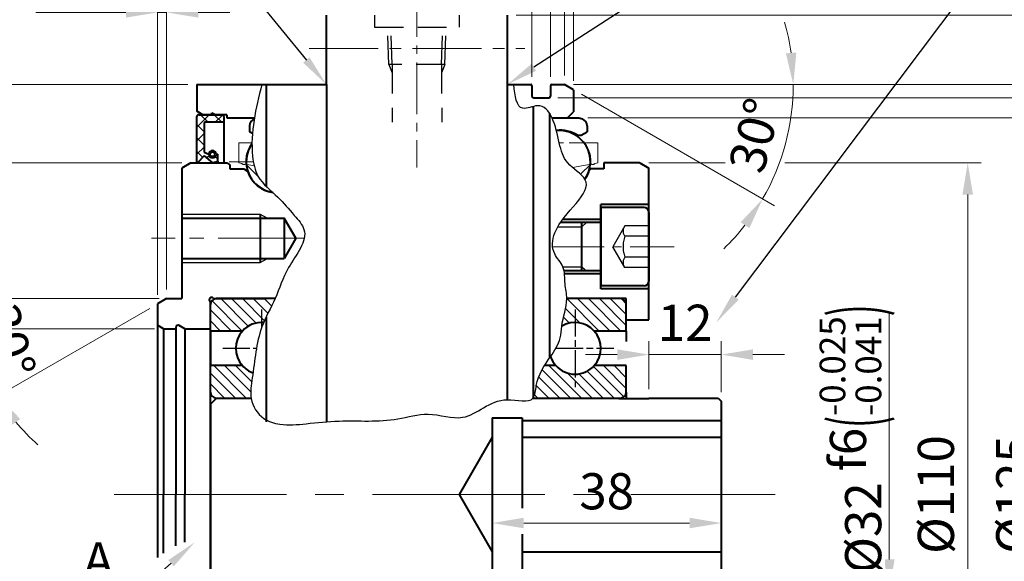
# Model space of a CAD drawing. Units: millimetres. Extents: x -1 to 585, y -7 to 416.
# Drawn here: x 287 to 450, y 234 to 324 of the extents above; entities that cross this region are included whole.
import ezdxf

# ---------------------------------------------------------------- set-up
doc = ezdxf.new("R2010")
doc.units = ezdxf.units.MM
doc.header["$LTSCALE"] = 1.5
for name, pattern in [('AM_ISO02W050', [7.5, 6, -1.5]), ('AM_ISO02W050x2', [3.75, 3, -0.75]), ('AM_ISO08W050', [18, 12, -1.5, 3, -1.5]), ('AM_ISO08W050x2', [9, 6, -0.75, 1.5, -0.75]), ('CENTER2', [28.575, 19.05, -3.175, 3.175, -3.175]), ('DASHED2', [9.525, 6.35, -3.175]), ('PHANTOM2', [31.75, 15.875, -3.175, 3.175, -3.175, 3.175, -3.175])]:
    doc.linetypes.add(name, pattern=pattern)
doc.layers.get('0').update_dxf_attribs({"lineweight": 40})
for name, color, linetype, lineweight in [('AM_0', 7, 'Continuous', 40), ('AM_0N', 7, 'Continuous', 40), ('AM_11', 211, 'PHANTOM2', 20), ('AM_3', 31, 'DASHED2', 30), ('AM_3N', 6, 'AM_ISO02W050', 25), ('AM_4', 70, 'Continuous', 25), ('AM_4N', 3, 'Continuous', 25), ('AM_5', 3, 'Continuous', 25), ('AM_7', 4, 'CENTER2', 20), ('AM_7N', 4, 'AM_ISO08W050', 25), ('AM_8', 1, 'Continuous', 25), ('AM_8N', 1, 'Continuous', 25)]:
    doc.layers.add(name, color=color, linetype=linetype, lineweight=lineweight)
doc.styles.add('shi_dim_txt_sty', font='ISOCP.SHX', dxfattribs={"width": 0.9, "bigfont": 'EXTFONT.SHX'})
doc.styles.add('shi_txt_sty', font='ISOCP.SHX', dxfattribs={"bigfont": 'EXTFONT.SHX'})
doc.dimstyles.new('shi_dim_sty$0', dxfattribs={"dimtxt": 4, "dimasz": 3.5, "dimexe": 1.5, "dimexo": 1, "dimgap": 1, "dimtad": 1, "dimdsep": 46, "dimtxsty": 'shi_dim_txt_sty', "dimcen": 0, "dimclrd": 3, "dimclre": 3, "dimclrt": 51, "dimadec": 1, "dimazin": 2, "dimtp": 0.1, "dimtm": 0.1, "dimtfac": 0.71, "dimtmove": 0, "dimatfit": 3, "dimfxl": 1, "dimlwd": 18, "dimlwe": 18, "dimarcsym": 1})
doc.dimstyles.new('shi_dim_sty$2', dxfattribs={"dimtxt": 4, "dimasz": 3.5, "dimexe": 1.5, "dimexo": 1, "dimgap": 1, "dimtad": 1, "dimdsep": 46, "dimtxsty": 'shi_dim_txt_sty', "dimcen": 0, "dimclrd": 3, "dimclre": 3, "dimclrt": 51, "dimadec": 1, "dimazin": 2, "dimtp": 0.1, "dimtm": 0.1, "dimtfac": 0.71, "dimtmove": 0, "dimatfit": 0, "dimfxl": 1, "dimlwd": 18, "dimlwe": 18, "dimarcsym": 1})
doc.dimstyles.new('shi_dim_sty_A1KEI$0', dxfattribs={"dimtxt": 3.2, "dimasz": 3.5, "dimexe": 1.5, "dimexo": 1, "dimgap": 1, "dimtad": 1, "dimdsep": 46, "dimtxsty": 'shi_dim_txt_sty', "dimcen": 0, "dimclrd": 3, "dimclre": 3, "dimclrt": 51, "dimadec": 1, "dimazin": 2, "dimtp": 0.1, "dimtm": 0.1, "dimtfac": 0.71, "dimtmove": 0, "dimatfit": 0, "dimfxl": 1, "dimlwd": 20, "dimlwe": 20, "dimarcsym": 1})

# ---------------------------------------------------------------- blocks, each defined once
blk = doc.blocks.new('*D11')
at = {"layer": 'AM_5', "color": 3, "lineweight": 20, "transparency": 16777216}
for p, q in [((431.38, 234.25), (431.38, 275.1)), ((404.5, 229), (433.63, 229))]:
    blk.add_line(p, q, dxfattribs=at)
at = {"layer": 'AM_5', "color": 3, "transparency": 16777216}
blk.add_solid([(430.51, 234.25), (432.26, 234.25), (431.38, 229)], dxfattribs=at)
at = {"layer": 'Defpoints', "color": 0, "transparency": 16777216}
for p in [(403, 261), (403, 229)]:
    blk.add_point(p, dxfattribs=at)
at = {"layer": 'AM_5', "color": 51, "transparency": 16777216, "insert": (424.93, 254.2), "char_height": 6, "attachment_point": 5, "rotation": 90, "style": 'shi_dim_txt_sty', "bg_fill": 3, "box_fill_scale": 1.1, "bg_fill_color": 9, "bg_fill_true_color": 13158600, "bg_fill_transparency": 0}
blk.add_mtext('%%C32{}{\\C51; f6\\C51;{\\H1.42x;\\W0.5;(}{\\H0.71x;\\S-0.025^ -0.041;}{\\H1.42x;\\W0.5;)}}', dxfattribs=at)
at = {"layer": 'Defpoints', "color": 0, "transparency": 16777216}
blk.add_point((431.38, 229), dxfattribs=at)
blk = doc.blocks.new('*D12')
at = {"layer": 'AM_5', "color": 3, "lineweight": 20, "transparency": 16777216}
for p, q in [((391.5, 300), (404.13, 300)), ((414.05, 300), (446.63, 300)), ((444.38, 294.75), (444.38, 195.25)), ((391.5, 190), (446.63, 190))]:
    blk.add_line(p, q, dxfattribs=at)
at = {"layer": 'AM_5', "color": 3, "transparency": 16777216}
for points in [[(443.51, 294.75), (445.26, 294.75), (444.38, 300)], [(443.51, 195.25), (445.26, 195.25), (444.38, 190)]]:
    blk.add_solid(points, dxfattribs=at)
at = {"layer": 'Defpoints', "color": 0, "transparency": 16777216}
for p in [(390, 300), (390, 190), (444.38, 190)]:
    blk.add_point(p, dxfattribs=at)
at = {"layer": 'AM_5', "color": 51, "transparency": 16777216, "insert": (439.88, 245), "char_height": 6, "attachment_point": 5, "rotation": 90, "style": 'shi_dim_txt_sty'}
blk.add_mtext('%%C110', dxfattribs=at)
blk = doc.blocks.new('*D13')
at = {"layer": 'AM_5', "color": 3, "lineweight": 20, "transparency": 16777216}
for p, q in [((379, 313), (485.63, 313)), ((483.38, 307.75), (483.38, 182.25)), ((379, 177), (485.63, 177))]:
    blk.add_line(p, q, dxfattribs=at)
at = {"layer": 'AM_5', "color": 3, "transparency": 16777216}
for points in [[(482.51, 307.75), (484.26, 307.75), (483.38, 313)], [(482.51, 182.25), (484.26, 182.25), (483.38, 177)]]:
    blk.add_solid(points, dxfattribs=at)
at = {"layer": 'Defpoints', "color": 0, "transparency": 16777216}
for p in [(377.5, 313), (377.5, 177), (483.38, 177)]:
    blk.add_point(p, dxfattribs=at)
at = {"layer": 'AM_5', "color": 51, "transparency": 16777216, "insert": (477.12, 245), "char_height": 6, "attachment_point": 5, "rotation": 90, "style": 'shi_dim_txt_sty'}
blk.add_mtext('%%C136{}{\\C51; h7\\C51;{\\H1.42x;\\W0.5;(}{\\A0;\\H0.71x;-\\S0^ 0.04;}{\\H1.42x;\\W0.5;)}}', dxfattribs=at)
blk = doc.blocks.new('*D14')
at = {"layer": 'AM_5', "color": 3, "lineweight": 20, "transparency": 16777216}
for p, q in [((310.26, 277.5), (259.75, 277.5)), ((262, 272.25), (262, 217.75)), ((310.26, 212.5), (259.75, 212.5))]:
    blk.add_line(p, q, dxfattribs=at)
at = {"layer": 'AM_5', "color": 3, "transparency": 16777216}
for points in [[(261.12, 272.25), (262.87, 272.25), (262, 277.5)], [(261.12, 217.75), (262.87, 217.75), (262, 212.5)]]:
    blk.add_solid(points, dxfattribs=at)
at = {"layer": 'Defpoints', "color": 0, "transparency": 16777216}
for p in [(311.76, 277.5), (262, 212.5), (311.76, 212.5)]:
    blk.add_point(p, dxfattribs=at)
at = {"layer": 'AM_5', "color": 51, "transparency": 16777216, "insert": (255.65, 245), "char_height": 6, "attachment_point": 5, "rotation": 90, "style": 'shi_dim_txt_sty'}
blk.add_mtext('%%C65{}{\\C51; h7\\C51;{\\H1.42x;\\W0.5;(}{\\A0;\\H0.71x;-\\S0^ 0.03;}{\\H1.42x;\\W0.5;)}}', dxfattribs=at)
blk = doc.blocks.new('*D15')
at = {"layer": 'AM_5', "color": 3, "lineweight": 20, "transparency": 16777216}
for p, q in [((315, 313), (235.09, 313)), ((237.34, 307.75), (237.34, 182.25)), ((315, 177), (235.09, 177))]:
    blk.add_line(p, q, dxfattribs=at)
at = {"layer": 'AM_5', "color": 3, "transparency": 16777216}
for points in [[(236.47, 307.75), (238.22, 307.75), (237.34, 313)], [(236.47, 182.25), (238.22, 182.25), (237.34, 177)]]:
    blk.add_solid(points, dxfattribs=at)
at = {"layer": 'Defpoints', "color": 0, "transparency": 16777216}
for p in [(316.5, 313), (237.34, 177), (316.5, 177)]:
    blk.add_point(p, dxfattribs=at)
at = {"layer": 'AM_5', "color": 51, "transparency": 16777216, "insert": (231.21, 245), "char_height": 6, "attachment_point": 5, "rotation": 90, "style": 'shi_dim_txt_sty'}
blk.add_mtext('%%C136{}{\\H0.71x;\\C51;\\S-0.05^ -0.10;}{{}}}', dxfattribs=at)
blk = doc.blocks.new('*D16')
at = {"layer": 'AM_5', "color": 3, "lineweight": 20, "transparency": 16777216}
for p, q in [((315, 313), (221.51, 313)), ((223.76, 307.75), (223.76, 182.25)), ((315, 177), (221.51, 177))]:
    blk.add_line(p, q, dxfattribs=at)
at = {"layer": 'AM_5', "color": 3, "transparency": 16777216}
for points in [[(222.88, 307.75), (224.63, 307.75), (223.76, 313)], [(222.88, 182.25), (224.63, 182.25), (223.76, 177)]]:
    blk.add_solid(points, dxfattribs=at)
at = {"layer": 'Defpoints', "color": 0, "transparency": 16777216}
for p in [(316.5, 313), (223.76, 177), (316.5, 177)]:
    blk.add_point(p, dxfattribs=at)
at = {"layer": 'AM_5', "color": 51, "transparency": 16777216, "insert": (217.5, 245), "char_height": 6, "attachment_point": 5, "rotation": 90, "style": 'shi_dim_txt_sty'}
blk.add_mtext('%%C136{}{\\C51; h7\\C51;{\\H1.42x;\\W0.5;(}{\\A0;\\H0.71x;-\\S0^ 0.04;}{\\H1.42x;\\W0.5;)}}', dxfattribs=at)
blk = doc.blocks.new('*D17')
at = {"layer": 'AM_5', "color": 3, "lineweight": 20, "transparency": 16777216}
for p, q in [((369.5, 324.5), (498.63, 324.5)), ((496.38, 319.25), (496.38, 170.75)), ((369.5, 165.5), (498.63, 165.5))]:
    blk.add_line(p, q, dxfattribs=at)
at = {"layer": 'AM_5', "color": 3, "transparency": 16777216}
for points in [[(495.51, 319.25), (497.26, 319.25), (496.38, 324.5)], [(495.51, 170.75), (497.26, 170.75), (496.38, 165.5)]]:
    blk.add_solid(points, dxfattribs=at)
at = {"layer": 'Defpoints', "color": 0, "transparency": 16777216}
for p in [(368, 324.5), (368, 165.5), (496.38, 165.5)]:
    blk.add_point(p, dxfattribs=at)
at = {"layer": 'AM_5', "color": 51, "transparency": 16777216, "insert": (491.88, 245), "char_height": 6, "attachment_point": 5, "rotation": 90, "style": 'shi_dim_txt_sty'}
blk.add_mtext('%%C159', dxfattribs=at)
blk = doc.blocks.new('GENDOT')
blk.add_line((0, 0), (-1, 0))
at = {"const_width": 0.25}
blk.add_lwpolyline([(-0.125, 0, 1), (0.125, 0, 1)], format="xyb", close=True, dxfattribs=at)
blk = doc.blocks.new('*D19')
at = {"layer": 'AM_5', "color": 3, "lineweight": 18, "transparency": 16777216}
for p, q in [((375.2, 347.86), (375.2, 360.72)), ((379, 313.63), (379, 360.72)), ((369.95, 358.47), (364.7, 358.47)), ((375.2, 358.47), (379, 358.47)), ((384.25, 358.47), (400.06, 358.47)), ((375.2, 314.3), (375.2, 341.72))]:
    blk.add_line(p, q, dxfattribs=at)
at = {"layer": 'AM_5', "color": 3, "transparency": 16777216}
blk.add_solid([(384.25, 359.34), (384.25, 357.59), (379, 358.47)], dxfattribs=at)
at = {"layer": 'Defpoints', "color": 0, "transparency": 16777216}
for p in [(375.2, 358.47), (375.2, 312.8), (379, 312.13)]:
    blk.add_point(p, dxfattribs=at)
at = {"layer": 'AM_5', "color": 3, "lineweight": 18, "transparency": 16777216, "xscale": 5.25, "yscale": 5.25, "zscale": 5.25}
blk.add_blockref('GENDOT', (375.2, 358.47), dxfattribs=at)
at = {"layer": 'AM_5', "color": 51, "transparency": 16777216, "insert": (394.78, 362.97), "char_height": 6, "attachment_point": 5, "style": 'shi_dim_txt_sty'}
blk.add_mtext('3.8', dxfattribs=at)
blk = doc.blocks.new('*D20')
at = {"layer": 'AM_5', "color": 3, "lineweight": 18, "transparency": 16777216}
for p, q in [((372.1, 347.75), (372.1, 360.72)), ((375.2, 348.13), (375.2, 360.72)), ((366.85, 358.47), (339.8, 358.47)), ((375.2, 358.47), (372.1, 358.47)), ((380.45, 358.47), (385.7, 358.47)), ((372.1, 314.3), (372.1, 341.75)), ((375.2, 314.3), (375.2, 341.37))]:
    blk.add_line(p, q, dxfattribs=at)
at = {"layer": 'AM_5', "color": 3, "transparency": 16777216}
blk.add_solid([(366.85, 359.34), (366.85, 357.59), (372.1, 358.47)], dxfattribs=at)
at = {"layer": 'Defpoints', "color": 0, "transparency": 16777216}
for p in [(375.2, 358.47), (372.1, 312.8), (375.2, 312.8)]:
    blk.add_point(p, dxfattribs=at)
at = {"layer": 'AM_5', "color": 3, "lineweight": 18, "transparency": 16777216, "xscale": 5.25, "yscale": 5.25, "zscale": 5.25, "rotation": 180}
blk.add_blockref('GENDOT', (375.2, 358.47), dxfattribs=at)
at = {"layer": 'AM_5', "color": 51, "transparency": 16777216, "insert": (350.39, 364.81), "char_height": 6, "attachment_point": 5, "style": 'shi_dim_txt_sty'}
blk.add_mtext('3.1{}{\\H0.71x;\\C51;\\S+0.25^  0;}', dxfattribs=at)
blk = doc.blocks.new('*D18')
at = {"layer": 'AM_5', "color": 3, "lineweight": 18, "transparency": 16777216}
for p, q in [((377.5, 314.5), (377.5, 347)), ((379, 313.63), (379, 347)), ((372.25, 344.75), (367, 344.75)), ((377.5, 344.75), (379, 344.75)), ((384.25, 344.75), (399.2, 344.75))]:
    blk.add_line(p, q, dxfattribs=at)
at = {"layer": 'AM_5', "color": 3, "transparency": 16777216}
for points in [[(372.25, 345.63), (372.25, 343.88), (377.5, 344.75)], [(384.25, 345.63), (384.25, 343.88), (379, 344.75)]]:
    blk.add_solid(points, dxfattribs=at)
at = {"layer": 'Defpoints', "color": 0, "transparency": 16777216}
for p in [(379, 344.75), (377.5, 313), (379, 312.13)]:
    blk.add_point(p, dxfattribs=at)
at = {"layer": 'AM_5', "color": 51, "transparency": 16777216, "insert": (394.35, 349.25), "char_height": 6, "attachment_point": 5, "style": 'shi_dim_txt_sty'}
blk.add_mtext('1.5', dxfattribs=at)
blk = doc.blocks.new('*D22')
at = {"layer": 'AM_5', "color": 3, "lineweight": 18, "transparency": 16777216}
for p, q in [((376.4, 310.8), (472.63, 310.8)), ((470.38, 305.55), (470.38, 184.45)), ((376.4, 179.2), (472.63, 179.2))]:
    blk.add_line(p, q, dxfattribs=at)
at = {"layer": 'AM_5', "color": 3, "transparency": 16777216}
for points in [[(469.51, 305.55), (471.26, 305.55), (470.38, 310.8)], [(469.51, 184.45), (471.26, 184.45), (470.38, 179.2)]]:
    blk.add_solid(points, dxfattribs=at)
at = {"layer": 'Defpoints', "color": 0, "transparency": 16777216}
for p in [(374.9, 310.8), (374.9, 179.2), (470.38, 179.2)]:
    blk.add_point(p, dxfattribs=at)
at = {"layer": 'AM_5', "color": 51, "transparency": 16777216, "insert": (464.14, 245), "char_height": 6, "attachment_point": 5, "rotation": 90, "style": 'shi_dim_txt_sty'}
blk.add_mtext('%%C131.6{}{\\H0.71x;\\C51;\\S 0^ -0.05;}', dxfattribs=at)
blk = doc.blocks.new('*S55')
at = {"layer": 'AM_5', "color": 3}
for p, q in [((305.3, 227.5), (312.23, 233.61)), ((297.7, 227.5), (305.3, 227.5))]:
    blk.add_line(p, q, dxfattribs=at)
at = {"layer": 'AM_5', "color": 3, "linetype": 'Continuous'}
blk.add_trace([(312.69, 233.1), (311.78, 234.13), (316.17, 237.09)], dxfattribs=at)
at = {"layer": 'AM_5', "color": 51, "insert": (297.7, 229.21), "char_height": 6, "attachment_point": 7, "style": 'shi_txt_sty'}
blk.add_mtext('A', dxfattribs=at)
blk = doc.blocks.new('*S56')
at = {"layer": 'AM_5', "color": 3}
for p, q in [((395.07, 330.54), (372.41, 315.86)), ((437.07, 330.54), (395.07, 330.54))]:
    blk.add_line(p, q, dxfattribs=at)
at = {"layer": 'AM_5', "color": 3, "linetype": 'Continuous'}
blk.add_trace([(372.03, 316.44), (372.78, 315.28), (368, 313)], dxfattribs=at)
at = {"layer": 'AM_5', "color": 51, "insert": (405.87, 332.91), "char_height": 6, "attachment_point": 7, "style": 'shi_txt_sty'}
blk.add_mtext('R0.5MAX.', dxfattribs=at)
blk = doc.blocks.new('*S57')
at = {"layer": 'AM_5', "color": 3}
for p, q in [((283.43, 337.31), (318.13, 337.31)), ((318.13, 337.31), (334.68, 317.07))]:
    blk.add_line(p, q, dxfattribs=at)
at = {"layer": 'AM_5', "color": 3, "linetype": 'Continuous'}
blk.add_trace([(334.14, 316.63), (335.21, 317.5), (338, 313)], dxfattribs=at)
at = {"layer": 'AM_5', "color": 51, "insert": (283.43, 339.06), "char_height": 6, "attachment_point": 7, "style": 'shi_txt_sty'}
blk.add_mtext('R0.5MAX.', dxfattribs=at)
blk = doc.blocks.new('*D28')
at = {"layer": 'AM_5', "color": 3, "lineweight": 18, "transparency": 16777216}
for p, q in [((370.75, 240.27), (398.25, 240.27)), ((365.5, 239.69), (365.5, 238.02)), ((403.5, 239.69), (403.5, 238.02))]:
    blk.add_line(p, q, dxfattribs=at)
at = {"layer": 'AM_5', "color": 3, "transparency": 16777216}
for points in [[(370.75, 241.15), (370.75, 239.4), (365.5, 240.27)], [(398.25, 241.15), (398.25, 239.4), (403.5, 240.27)]]:
    blk.add_solid(points, dxfattribs=at)
at = {"layer": 'Defpoints', "color": 0, "transparency": 16777216}
for p in [(365.5, 241.19), (403.5, 241.19), (403.5, 240.27)]:
    blk.add_point(p, dxfattribs=at)
at = {"layer": 'AM_5', "color": 51, "transparency": 16777216, "insert": (384.5, 244.77), "char_height": 6, "attachment_point": 5, "style": 'shi_dim_txt_sty', "bg_fill": 3, "box_fill_scale": 1.1, "bg_fill_color": 9, "bg_fill_true_color": 13158600, "bg_fill_transparency": 0}
blk.add_mtext('38', dxfattribs=at)
blk = doc.blocks.new('*S62')
at = {"layer": 'AM_5', "color": 3}
for p, q in [((449.64, 335.95), (405.83, 277.72)), ((510.44, 335.95), (449.64, 335.95))]:
    blk.add_line(p, q, dxfattribs=at)
at = {"layer": 'AM_5', "color": 3, "linetype": 'Continuous'}
blk.add_trace([(405.28, 278.14), (406.38, 277.31), (402.67, 273.53)], dxfattribs=at)
at = {"layer": 'AM_5', "color": 51, "insert": (455.64, 338.95), "char_height": 6, "attachment_point": 7, "style": 'shi_txt_sty'}
blk.add_mtext('プランジ研削範囲', dxfattribs=at)
blk = doc.blocks.new('*D38')
at = {"layer": 'AM_5', "color": 3, "lineweight": 18, "transparency": 16777216}
for p, q in [((391.5, 262.5), (391.5, 270.46)), ((403.5, 262), (403.5, 270.46)), ((386.25, 268.21), (381, 268.21)), ((403.5, 268.21), (391.5, 268.21)), ((408.75, 268.21), (414, 268.21))]:
    blk.add_line(p, q, dxfattribs=at)
at = {"layer": 'AM_5', "color": 3, "transparency": 16777216}
for points in [[(386.25, 269.08), (386.25, 267.33), (391.5, 268.21)], [(408.75, 269.08), (408.75, 267.33), (403.5, 268.21)]]:
    blk.add_solid(points, dxfattribs=at)
at = {"layer": 'Defpoints', "color": 0, "transparency": 16777216}
for p in [(391.5, 268.21), (391.5, 261), (403.5, 260.5)]:
    blk.add_point(p, dxfattribs=at)
at = {"layer": 'AM_5', "color": 51, "transparency": 16777216, "insert": (397.5, 272.71), "char_height": 6, "attachment_point": 5, "style": 'shi_dim_txt_sty'}
blk.add_mtext('12', dxfattribs=at)
blk = doc.blocks.new('*D47')
at = {"layer": 'AM_5', "color": 3, "lineweight": 18, "transparency": 16777216}
for p, q in [((314, 300), (246.68, 300)), ((248.93, 294.75), (248.93, 195.25)), ((314, 190), (246.68, 190))]:
    blk.add_line(p, q, dxfattribs=at)
at = {"layer": 'AM_5', "color": 3, "transparency": 16777216}
for points in [[(248.05, 294.75), (249.8, 294.75), (248.93, 300)], [(248.05, 195.25), (249.8, 195.25), (248.93, 190)]]:
    blk.add_solid(points, dxfattribs=at)
at = {"layer": 'Defpoints', "color": 0, "transparency": 16777216}
for p in [(315.5, 300), (248.93, 190), (315.5, 190)]:
    blk.add_point(p, dxfattribs=at)
at = {"layer": 'AM_5', "color": 51, "transparency": 16777216, "insert": (244.43, 245), "char_height": 6, "attachment_point": 5, "rotation": 90, "style": 'shi_dim_txt_sty'}
blk.add_mtext('%%C110', dxfattribs=at)
blk = doc.blocks.new('*D48')
at = {"layer": 'AM_5', "color": 3, "lineweight": 18, "transparency": 16777216}
for p, q in [((381.38, 307.5), (459.63, 307.5)), ((457.38, 302.25), (457.38, 187.75)), ((381.38, 182.5), (459.63, 182.5))]:
    blk.add_line(p, q, dxfattribs=at)
at = {"layer": 'AM_5', "color": 3, "transparency": 16777216}
for points in [[(456.51, 302.25), (458.26, 302.25), (457.38, 307.5)], [(456.51, 187.75), (458.26, 187.75), (457.38, 182.5)]]:
    blk.add_solid(points, dxfattribs=at)
at = {"layer": 'Defpoints', "color": 0, "transparency": 16777216}
for p in [(379.88, 307.5), (379.88, 182.5), (457.38, 182.5)]:
    blk.add_point(p, dxfattribs=at)
at = {"layer": 'AM_5', "color": 51, "transparency": 16777216, "insert": (452.88, 245), "char_height": 6, "attachment_point": 5, "rotation": 90, "style": 'shi_dim_txt_sty'}
blk.add_mtext('%%C125', dxfattribs=at)
blk = doc.blocks.new('*D50')
at = {"layer": 'AM_5', "color": 3, "lineweight": 18, "transparency": 16777216}
for p, q in [((379, 313), (417.7, 313)), ((380.3, 311.38), (412.32, 292.9))]:
    blk.add_line(p, q, dxfattribs=at)
for start, end in [(7.9319, 15.8638), (330, 0), (314.1362, 322.0681)]:
    blk.add_arc((377.5, 313), 37.95, start, end, dxfattribs=at)
at = {"layer": 'AM_5', "color": 3, "transparency": 16777216}
for points in [[(415.96, 318.3), (414.22, 318.18), (415.45, 313)], [(406.71, 290.16), (408.16, 289.18), (410.37, 294.02)]]:
    blk.add_solid(points, dxfattribs=at)
at = {"layer": 'Defpoints', "color": 0, "transparency": 16777216}
for p in [(375.4, 313), (377.5, 313), (377.5, 313), (379, 312.13)]:
    blk.add_point(p, dxfattribs=at)
at = {"layer": 'AM_5', "color": 51, "transparency": 16777216, "insert": (409.82, 304.36), "char_height": 6, "attachment_point": 5, "rotation": 75.0383, "style": 'shi_dim_txt_sty', "bg_fill": 3, "box_fill_scale": 1.1, "bg_fill_color": 9, "bg_fill_true_color": 13158600, "bg_fill_transparency": 0}
blk.add_mtext('30°', dxfattribs=at)
at = {"layer": 'Defpoints', "color": 0, "transparency": 16777216}
blk.add_point((413.16, 300.02), dxfattribs=at)
blk = doc.blocks.new('*D51')
at = {"layer": 'AM_5', "color": 3, "lineweight": 18, "transparency": 16777216}
for p, q in [((310, 278.13), (310, 327.22)), ((311.5, 279), (311.5, 327.22)), ((304.75, 324.97), (289.8, 324.97)), ((311.5, 324.97), (310, 324.97)), ((316.75, 324.97), (322, 324.97))]:
    blk.add_line(p, q, dxfattribs=at)
at = {"layer": 'AM_5', "color": 3, "transparency": 16777216}
for points in [[(304.75, 325.85), (304.75, 324.1), (310, 324.97)], [(316.75, 325.85), (316.75, 324.1), (311.5, 324.97)]]:
    blk.add_solid(points, dxfattribs=at)
at = {"layer": 'Defpoints', "color": 0, "transparency": 16777216}
for p in [(310, 324.97), (310, 276.63), (311.5, 277.5)]:
    blk.add_point(p, dxfattribs=at)
at = {"layer": 'AM_5', "color": 51, "transparency": 16777216, "insert": (294.65, 329.47), "char_height": 6, "attachment_point": 5, "style": 'shi_dim_txt_sty'}
blk.add_mtext('1.5', dxfattribs=at)
blk = doc.blocks.new('*D52')
at = {"layer": 'AM_5', "color": 3, "lineweight": 18, "transparency": 16777216}
for p, q in [((309.5, 272.5), (271.74, 272.5)), ((273.99, 267.25), (273.99, 222.75)), ((309.5, 217.5), (271.74, 217.5))]:
    blk.add_line(p, q, dxfattribs=at)
at = {"layer": 'AM_5', "color": 3, "transparency": 16777216}
for points in [[(273.11, 267.25), (274.86, 267.25), (273.99, 272.5)], [(273.11, 222.75), (274.86, 222.75), (273.99, 217.5)]]:
    blk.add_solid(points, dxfattribs=at)
at = {"layer": 'Defpoints', "color": 0, "transparency": 16777216}
for p in [(311, 272.5), (273.99, 217.5), (311, 217.5)]:
    blk.add_point(p, dxfattribs=at)
at = {"layer": 'AM_5', "color": 51, "transparency": 16777216, "insert": (269.49, 245), "char_height": 6, "attachment_point": 5, "rotation": 90, "style": 'shi_dim_txt_sty'}
blk.add_mtext('%%C55', dxfattribs=at)
blk = doc.blocks.new('*D53')
at = {"layer": 'AM_5', "color": 3, "lineweight": 18, "transparency": 16777216}
for p, q in [((310, 277.5), (276.94, 277.5)), ((308.7, 275.88), (281.57, 260.22))]:
    blk.add_line(p, q, dxfattribs=at)
for start, end in [(161.3591, 170.6796), (180, 210), (219.3204, 228.6409)]:
    blk.add_arc((311.5, 277.5), 32.31, start, end, dxfattribs=at)
at = {"layer": 'AM_5', "color": 3, "transparency": 16777216}
for points in [[(280.49, 282.66), (278.75, 282.8), (279.19, 277.5)], [(285.79, 256.53), (287.22, 257.52), (283.52, 261.35)]]:
    blk.add_solid(points, dxfattribs=at)
at = {"layer": 'Defpoints', "color": 0, "transparency": 16777216}
for p in [(310, 276.63), (311.5, 277.5), (311.5, 277.5), (314, 277.5), (279.68, 271.89)]:
    blk.add_point(p, dxfattribs=at)
at = {"layer": 'AM_5', "color": 51, "transparency": 16777216, "insert": (284.64, 270.3), "char_height": 6, "attachment_point": 5, "rotation": 285, "style": 'shi_dim_txt_sty', "bg_fill": 3, "box_fill_scale": 1.1, "bg_fill_color": 9, "bg_fill_true_color": 13158600, "bg_fill_transparency": 0}
blk.add_mtext('30°', dxfattribs=at)

msp = doc.modelspace()

# ---------------------------------------------------------------- hatches: boundary and pattern name
at = {"layer": 'AM_8'}
h = msp.add_hatch(dxfattribs=at)
h.set_pattern_fill('ANSI37', color=256, scale=0.5, style=0)
h.set_pattern_definition([(45, (-93, -135), (-1.122532, 1.122532), []), (135, (-93, -135), (-1.122532, -1.122532), [])])
h.paths.add_polyline_path([(321, 307.688, 0.4142136), (320.688, 308), (316.812, 308, 0.4142136), (316.5, 307.688), (316.5, 300.06, 0.6817243), (316.604, 300.019), (317.7, 301.2), (319.1, 300), (320, 300.3), (320, 301.44), (319.7, 301.44, -1), (318.5, 301.44), (317.7, 301.8), (317.7, 306.488, -0.4142136), (318.012, 306.8), (321, 306.8)])

# ---------------------------------------------------------------- linework, layer by layer
at = {"layer": 'AM_0'}
for p, q in [((338, 313), (338, 324.5)), ((368, 324.5), (368, 313)), ((316.5, 313), (338, 313)), ((316.5, 313), (316.5, 308.577)), ((328, 313), (328, 296.115)), ((338, 313), (338, 257.063)), ((368, 313), (371.9, 313)), ((368, 313), (368, 260.728)), ((372.1, 312.8), (372.1, 311.1)), ((375.2, 312.8), (375.2, 311.1)), ((375.4, 313), (377.498, 313)), ((379, 312.133), (377.498, 313)), ((379, 312.133), (379, 308.5)), ((372.4, 310.8), (374.9, 310.8)), ((372.3, 309.362), (372.3, 261.045)), ((317.5, 308), (316.5, 308.577)), ((316.5, 300.06), (316.5, 307.688)), ((316.812, 308), (320.688, 308)), ((319, 308), (317.5, 308)), ((319, 308), (319, 308.301)), ((319, 308.301), (319.522, 308)), ((321.5, 308), (319.522, 308)), ((321, 307.688), (321, 306.8)), ((321.5, 308), (321.5, 307.5)), ((321.5, 307.5), (326.069, 307.5)), ((375, 308.279), (375, 267.619)), ((375.422, 307.5), (378, 307.5)), ((375.422, 307.5), (379.88, 307.5)), ((378, 307.5), (379, 308.5)), ((379.88, 307.5), (380.46, 307.289)), ((317.7, 306.488), (317.7, 301.8)), ((318.012, 306.8), (321, 306.8)), ((321, 306.8), (321, 300)), ((325.25, 306.161), (325.25, 305.172)), ((381.25, 306.161), (381.25, 305.172)), ((325.73, 304.895), (325.25, 305.172)), ((379.677, 304.595), (380.25, 304.595)), ((380.25, 304.595), (381.25, 305.172)), ((317.7, 301.2), (316.604, 300.019)), ((317.7, 301.8), (318.5, 301.44)), ((317.7, 301.2), (319.1, 300)), ((319.7, 301.44), (320, 301.44)), ((320, 300.3), (320, 301.44)), ((315.5, 300), (314, 299.134)), ((314, 299.134), (314, 277.5)), ((315.5, 300), (321.5, 300)), ((319.1, 300), (320, 300.3)), ((320, 300.3), (320, 300)), ((321.5, 300), (322, 299.711)), ((322, 299.711), (322, 299)), ((322, 299), (324.323, 299)), ((324.323, 299), (324.924, 298.653)), ((381.877, 299), (381.598, 298.721)), ((384, 299), (381.877, 299)), ((390, 300), (384, 300)), ((384, 300), (384, 299)), ((390, 300), (391.5, 299.134)), ((391.5, 274), (391.5, 299.134)), ((391.5, 293.1), (383.5, 293.1)), ((383.5, 279.1), (383.5, 293.1)), ((314, 290.823), (331, 290.823)), ((327, 291.5), (327, 283.5)), ((332.919, 287.5), (331, 290.823)), ((331, 290.823), (331, 284.177)), ((383.5, 290.6), (377.184, 290.6)), ((332.919, 287.5), (331, 284.177)), ((314, 284.177), (331, 284.177)), ((383.5, 281.6), (377.507, 281.6)), ((391.5, 279.1), (383.5, 279.1)), ((311.5, 277.5), (310, 276.634)), ((310, 276.634), (310, 234.535)), ((311.5, 277.5), (314, 277.5)), ((318.75, 213.046), (318.75, 276.954)), ((319.296, 277.5), (328.014, 277.5)), ((387.75, 277.5), (377.875, 277.5)), ((387.75, 274), (387.75, 277.5)), ((328, 274.429), (328, 257.063)), ((311, 272.5), (310, 273.077)), ((314.5, 272.5), (313.6, 273.02)), ((387.75, 274), (391.5, 274)), ((311, 272.5), (311, 245)), ((311, 272.5), (313, 272.5)), ((313, 272.673), (313, 245)), ((314.5, 272.5), (318.75, 272.5)), ((314.5, 272.5), (314.5, 245)), ((319.75, 261), (318.75, 260)), ((318.75, 260), (318.75, 230)), ((319.75, 261), (325.522, 261)), ((372.283, 261), (386.5, 261)), ((386.5, 261), (386.5, 260.95)), ((386.5, 260.95), (391.5, 260.95)), ((391.5, 261), (391.5, 260.95)), ((391.5, 261), (403, 261)), ((365.5, 257.75), (365.5, 232.25)), ((365.5, 257.75), (370.5, 257.75)), ((370.5, 257.75), (370.5, 242.749)), ((365.5, 254.5), (360.015, 245)), ((311, 235.291), (311, 245)), ((313, 236.479), (313, 245)), ((314.5, 237.118), (314.5, 245)), ((360.015, 245), (365.5, 235.5)), ((370.5, 238.429), (370.5, 232.25))]:
    msp.add_line(p, q, dxfattribs=at)
msp.add_circle((319.1, 301.44), 0.39, dxfattribs=at)
for centre, radius, start, end in [((371.9, 312.8), 0.2, 0, 90), ((375.4, 312.8), 0.2, 90, 180), ((372.4, 311.1), 0.3, 180, 270), ((374.9, 311.1), 0.3, 270, 0), ((316.812, 307.688), 0.312, 90, 180), ((320.688, 307.688), 0.312, 0, 90), ((326.45, 306.161), 1.2, 110, 180), ((380.05, 306.161), 1.2, 0, 70), ((318.012, 306.488), 0.312, 90, 180), ((376.8, 300.002), 5.42, 57.93581, 96.96148), ((376.632, 300.201), 5.159, 325.54879, 95.315), ((329.868, 300.201), 5.159, 144.76505, 261.39464), ((319.1, 301.44), 0.6, 0, 180), ((319.1, 301.44), 0.6, 180, 0), ((329.958, 300.31), 5.3, 198.21423, 260.93048), ((376.542, 300.31), 5.3, 325.11633, 342.55392), ((318.95, 277.3), 0.4, 30.00001, 240), ((313.4, 272.673), 0.4, 60, 180)]:
    msp.add_arc(centre, radius, start, end, dxfattribs=at)
at = {"layer": 'AM_0N'}
for p, q in [((390.7, 292.6), (383.5, 292.6)), ((383.5, 292.6), (383.5, 290.1)), ((391.5, 291.8), (391.5, 280.4)), ((380.375, 290.1), (376.824, 290.1)), ((380.375, 282.1), (380.375, 290.1)), ((381.141, 290.1), (380.375, 290.1)), ((383.5, 290.1), (381.141, 290.1)), ((383.5, 290.1), (383.5, 282.1)), ((380.375, 282.1), (377.438, 282.1)), ((381.141, 282.1), (380.375, 282.1)), ((383.5, 282.1), (381.141, 282.1)), ((383.5, 282.1), (383.5, 279.6)), ((390.7, 279.6), (383.5, 279.6)), ((318.75, 272.121), (318.75, 276.5)), ((329.481, 277.5), (319.75, 277.5)), ((386.75, 277.5), (377.875, 277.5)), ((387.75, 272.121), (387.75, 276.5)), ((318.75, 272.121), (318.75, 266.379)), ((324.062, 272.121), (318.75, 272.121)), ((387.75, 272.121), (382.438, 272.121)), ((387.75, 272.121), (387.75, 270.409)), ((324.062, 266.379), (318.75, 266.379)), ((318.75, 262), (318.75, 266.379)), ((376.062, 266.379), (374.185, 266.379)), ((387.75, 266.379), (382.438, 266.379)), ((387.75, 262), (387.75, 266.379)), ((387.75, 262), (387.75, 261)), ((319.75, 261), (325.522, 261)), ((372.266, 261), (386.75, 261))]:
    msp.add_line(p, q, dxfattribs=at)
for centre, radius, start, end in [((390.7, 291.8), 0.8, 0, 90), ((390.7, 280.4), 0.8, 270, 0), ((319.75, 276.5), 1, 90, 180), ((386.75, 276.5), 1, 0, 90), ((327.25, 269.25), 4.29, 85.35649, 137.99228), ((379.25, 269.25), 4.29, 42.00772, 121.0215), ((327.25, 269.25), 4.29, 137.99228, 222.00772), ((379.25, 269.25), 4.29, 317.99228, 42.00772), ((379.25, 269.25), 4.29, 198.54667, 222.00772), ((327.25, 269.25), 4.29, 222.00772, 250.42144), ((379.25, 269.25), 4.29, 222.00772, 317.99228), ((319.75, 262), 1, 180, 270), ((386.75, 262), 1, 270, 0)]:
    msp.add_arc(centre, radius, start, end, dxfattribs=at)
at = {"layer": 'AM_11', "ltscale": 0.2}
for p, q in [((323.468, 303.35), (325.655, 303.35)), ((323.468, 300), (323.468, 303.35)), ((383.032, 303.35), (376.632, 303.35)), ((383.032, 300), (383.032, 303.35)), ((323.468, 300), (323.94, 299.912)), ((324.552, 299.799), (326.012, 299.528)), ((326.651, 297.817), (324.634, 299.784)), ((381.948, 299.799), (378.832, 299.221)), ((380.159, 298.119), (381.866, 299.784)), ((383.032, 300), (382.56, 299.912))]:
    msp.add_line(p, q, dxfattribs=at)
for centre, radius, start, end in [((329.868, 300.2), 5.25, 143.1301, 184.54887), ((376.632, 300.2), 5.25, 355.45113, 36.8699), ((324.318, 300.241), 0.5, 221.04919, 297.93476), ((382.182, 300.241), 0.5, 242.06524, 318.95081)]:
    msp.add_arc(centre, radius, start, end, dxfattribs=at)
at = {"layer": 'AM_3', "ltscale": 0.5}
for p, q in [((346, 324.5), (346, 322.5)), ((360, 324.5), (360, 322.5)), ((346, 322.5), (360, 322.5)), ((348.33, 316.3), (348.136, 322.5)), ((348.911, 316.3), (348.717, 322.5)), ((357.089, 316.3), (357.283, 322.5)), ((357.67, 316.3), (357.864, 322.5)), ((348.33, 316.3), (348.911, 314.939)), ((357.67, 316.3), (348.33, 316.3)), ((348.911, 316.3), (348.911, 306.742)), ((357.089, 316.3), (357.152, 306.742)), ((357.67, 316.3), (357.089, 314.939))]:
    msp.add_line(p, q, dxfattribs=at)
at = {"layer": 'AM_3N', "linetype": 'AM_ISO02W050x2'}
for p, q in [((387.5, 289.565), (385.499, 286.1)), ((391.5, 289.565), (387.5, 289.565)), ((391.5, 287.833), (387.5, 287.833)), ((387.5, 282.635), (385.499, 286.1)), ((391.5, 284.368), (387.5, 284.368)), ((391.5, 282.635), (387.5, 282.635))]:
    msp.add_line(p, q, dxfattribs=at)
for centre, radius, start, end in [((388.613, 288.699), 1.411, 142.12112, 217.87888), ((392.4, 286.1), 5.197, 160.52878, 199.47122), ((388.613, 283.501), 1.411, 142.12112, 217.87888)]:
    msp.add_arc(centre, radius, start, end, dxfattribs=at)
at = {"layer": 'AM_4'}
for p, q in [((314, 291.5), (327, 291.5)), ((327, 291.5), (328.25, 290.823)), ((314, 283.5), (327, 283.5)), ((327, 283.5), (328.25, 284.177))]:
    msp.add_line(p, q, dxfattribs=at)
msp.add_open_spline([(327.296, 313), (326.31, 309.069), (325.046, 304.03), (326.447, 297.147), (329.96, 294.569), (332.326, 291.667), (335.704, 287.923), (331.34, 282.956), (329.764, 277.617), (326.42, 271.863), (326.068, 266.076), (325.085, 260.743), (327.1, 257.459), (330.783, 256.357), (335.022, 256.778), (341.499, 257.476), (348.371, 256.809), (355.02, 258.992), (361.641, 256.439), (366.028, 261.993), (372.523, 259.761), (372.801, 264.428), (374.792, 267.307), (376.919, 270.427), (376.977, 273.842), (378.233, 276.78), (377.446, 280.045), (377.673, 282.824), (375.309, 285.038), (375.593, 290.882), (384.155, 296.114), (377.537, 299.738), (376.388, 304.145), (375.048, 310.823), (369.587, 308.149), (369.285, 311.119), (369.094, 313)], degree=3, knots=[0, 0, 0, 0, 12.0162346, 15.4024898, 20.2231987, 24.2788602, 27.1095981, 33.917955, 39.5420107, 44.714724, 53.3303422, 56.7523187, 60.6582195, 63.4933144, 67.8485245, 73.3409345, 83.0780956, 88.1839555, 93.9292958, 101.8800363, 106.1550556, 108.3004172, 113.6614354, 117.1451763, 119.1120401, 123.7613613, 126.2249886, 129.0764242, 131.6115335, 135.132992, 145.2878247, 149.2418907, 152.8673005, 159.9864246, 162.4253636, 166.6394586, 166.6394586, 166.6394586, 166.6394586], dxfattribs=at)
at = {"layer": 'AM_4N'}
for p, q in [((376.393, 289.423), (380.375, 289.423)), ((380.375, 289.423), (381.141, 290.1)), ((377.238, 282.777), (380.375, 282.777)), ((380.375, 282.777), (381.141, 282.1))]:
    msp.add_line(p, q, dxfattribs=at)
at = {"layer": 'AM_7', "ltscale": 0.3}
for p, q in [((353, 329.5), (353, 299.25)), ((375.531, 286.1), (395.701, 286.1))]:
    msp.add_line(p, q, dxfattribs=at)
at = {"layer": 'AM_7', "ltscale": 0.4}
msp.add_line((335.148, 319), (370.923, 319), dxfattribs=at)
at = {"layer": 'AM_7', "ltscale": 0.2}
msp.add_line((321.868, 300.201), (325.876, 300.201), dxfattribs=at)
at = {"layer": 'AM_7', "ltscale": 0.5}
msp.add_line((334.322, 287.5), (309, 287.5), dxfattribs=at)
at = {"layer": 'AM_7'}
msp.add_line((302.783, 245), (412.426, 245), dxfattribs=at)
at = {"layer": 'AM_7N', "linetype": 'AM_ISO08W050x2', "ltscale": 0.5}
for p, q in [((327.25, 275.685), (327.25, 272.648)), ((379.25, 275.685), (379.25, 262.815)), ((320.815, 269.25), (326.395, 269.25)), ((376.068, 269.25), (385.685, 269.25))]:
    msp.add_line(p, q, dxfattribs=at)
at = {"layer": 'AM_8N'}
for p, q in [((319, 277.162), (324.041, 272.121)), ((320.465, 277.5), (325.039, 272.926)), ((322.269, 277.5), (326.329, 273.44)), ((324.072, 277.5), (327.733, 273.838)), ((325.875, 277.5), (328.31, 275.064)), ((327.678, 277.5), (328.906, 276.272)), ((377.875, 277.5), (383.254, 272.121)), ((379.678, 277.5), (385.057, 272.121)), ((381.481, 277.5), (386.86, 272.121)), ((383.284, 277.5), (387.75, 273.034)), ((385.087, 277.5), (387.75, 274.837)), ((386.902, 277.488), (387.738, 276.652)), ((318.75, 275.609), (322.238, 272.121)), ((377.341, 274.427), (378.329, 273.44)), ((377.69, 275.882), (380.121, 273.451)), ((318.75, 273.806), (320.435, 272.121)), ((319.318, 266.379), (324.697, 261)), ((321.121, 266.379), (325.489, 262.012)), ((322.925, 266.379), (325.626, 263.677)), ((374.925, 266.379), (380.304, 261)), ((383.94, 266.379), (387.75, 262.569)), ((385.743, 266.379), (387.75, 264.372)), ((387.546, 266.379), (387.75, 266.176)), ((318.75, 265.144), (322.894, 261)), ((373.794, 265.707), (378.5, 261)), ((377.943, 265.164), (382.107, 261)), ((379.9, 265.01), (383.91, 261)), ((381.255, 265.458), (385.713, 261)), ((382.291, 266.225), (387.33, 261.186)), ((318.75, 263.341), (321.091, 261)), ((372.822, 263.072), (374.894, 261)), ((373.222, 264.475), (376.697, 261)), ((372.533, 261.558), (373.091, 261))]:
    msp.add_line(p, q, dxfattribs=at)

# ---------------------------------------------------------------- block references
at = {"layer": 'AM_5'}
for name in ['*S57', '*S56', '*S55']:
    msp.add_blockref(name, (0, 0), dxfattribs=at)

# ---------------------------------------------------------------- dimensions: what is measured, and where the dimension line sits
dim = msp.add_linear_dim(base=(375.2, 358.467), p1=(372.1, 312.8), p2=(375.2, 312.8), text='<>{}{\\H0.71x;\\C51;\\S+0.25^  0;}', dimstyle='shi_dim_sty$0', override={"dimscale": 1.5, "dimpost": '', "dimblk2": 'GENDOT', "dimsah": 1, "dimtp": 0.25, "dimtm": 0}, dxfattribs=at)
dim.commit()
dim.dimension.update_dxf_attribs({"geometry": '*D20', "text_midpoint": (350.39, 358.467), "dimtype": 160})
dim = msp.add_linear_dim(base=(375.2, 358.467), p1=(379, 312.133), p2=(375.2, 312.8), dimstyle='shi_dim_sty$0', override={"dimscale": 1.5, "dimpost": '', "dimblk2": 'GENDOT', "dimsah": 1}, dxfattribs=at)
dim.commit()
dim.dimension.update_dxf_attribs({"geometry": '*D19', "text_midpoint": (394.78, 358.467), "dimtype": 160})
dim = msp.add_linear_dim(base=(379, 344.75), p1=(377.498, 313), p2=(379, 312.133), dimstyle='shi_dim_sty$0', override={"dimscale": 1.5}, dxfattribs=at)
dim.commit()
dim.dimension.update_dxf_attribs({"geometry": '*D18', "text_midpoint": (394.352, 349.25)})
for base, p1, p2, angle, dimstyle, override, picture, middle in [((310, 324.973), (311.5, 277.5), (310, 276.634), 0, 'shi_dim_sty$0', {"dimscale": 1.5, "dimpost": ''}, '*D51', (294.648, 329.473)), ((248.927, 190), (315.5, 300), (315.5, 190), 90, 'shi_dim_sty$0', {"dimscale": 1.5, "dimpost": '%%C<>'}, '*D47', (244.427, 245)), ((444.381, 190), (390, 300), (390, 190), 90, 'shi_dim_sty_A1KEI$0', {"dimscale": 1.5, "dimtxt": 4, "dimpost": '%%C<>', "dimtdec": 4}, '*D12', (439.881, 245)), ((273.989, 217.5), (311, 272.5), (311, 217.5), 90, 'shi_dim_sty$0', {"dimscale": 1.5, "dimpost": '%%C<>'}, '*D52', (269.489, 245))]:
    dim = msp.add_linear_dim(base=base, p1=p1, p2=p2, angle=angle, dimstyle=dimstyle, override=override, dxfattribs=at)
    dim.commit()
    dim.dimension.update_dxf_attribs({"geometry": picture, "text_midpoint": middle})
dim = msp.add_linear_dim(base=(496.381, 165.5), p1=(368, 324.5), p2=(368, 165.5), angle=90, dimstyle='shi_dim_sty_A1KEI$0', override={"dimscale": 1.5, "dimtxt": 4, "dimpost": '%%C<>', "dimtdec": 4}, dxfattribs=at)
dim.commit()
dim.dimension.update_dxf_attribs({"geometry": '*D17', "text_midpoint": (496.381, 245), "dimtype": 160})
for base, p1, p2, text, override, picture, middle in [((223.757, 177), (316.5, 313), (316.5, 177), '<>{}{\\C51; h7\\C51;{\\H1.42x;\\W0.5;(}{\\A0;\\H0.71x;-\\S0^ 0.04;}{\\H1.42x;\\W0.5;)}}', {"dimscale": 1.5, "dimtxt": 4, "dimpost": '%%C<>', "dimtdec": 4}, '*D16', (217.496, 245)), ((237.342, 177), (316.5, 313), (316.5, 177), '<>{}{\\H0.71x;\\C51;\\S-0.05^ -0.10;}{{}}}', {"dimscale": 1.5, "dimtxt": 4, "dimdec": 1, "dimpost": '%%C<>', "dimtp": -0.05, "dimtdec": 4}, '*D15', (231.208, 245)), ((261.995, 212.5), (311.758, 277.5), (311.758, 212.5), '<>{}{\\C51; h7\\C51;{\\H1.42x;\\W0.5;(}{\\A0;\\H0.71x;-\\S0^ 0.03;}{\\H1.42x;\\W0.5;)}}', {"dimscale": 1.5, "dimtxt": 4, "dimpost": '%%C<>', "dimtdec": 4}, '*D14', (255.647, 245))]:
    dim = msp.add_linear_dim(base=base, p1=p1, p2=p2, angle=90, text=text, dimstyle='shi_dim_sty_A1KEI$0', override=override, dxfattribs=at)
    dim.commit()
    dim.dimension.update_dxf_attribs({"geometry": picture, "text_midpoint": middle})
for base, p1, p2, text, dimstyle, override, picture, middle in [((483.381, 177), (377.498, 313), (377.498, 177), '<>{}{\\C51; h7\\C51;{\\H1.42x;\\W0.5;(}{\\A0;\\H0.71x;-\\S0^ 0.04;}{\\H1.42x;\\W0.5;)}}', 'shi_dim_sty_A1KEI$0', {"dimscale": 1.5, "dimtxt": 4, "dimpost": '%%C<>', "dimtdec": 4}, '*D13', (483.381, 245)), ((470.381, 179.2), (374.9, 310.8), (374.9, 179.2), '<>{}{\\H0.71x;\\C51;\\S 0^ -0.05;}', 'shi_dim_sty$0', {"dimscale": 1.5, "dimpost": '%%C<>', "dimtp": 0, "dimtm": 0.05, "dimtdec": 3}, '*D22', (470.381, 245))]:
    dim = msp.add_linear_dim(base=base, p1=p1, p2=p2, angle=90, text=text, dimstyle=dimstyle, override=override, dxfattribs=at)
    dim.commit()
    dim.dimension.update_dxf_attribs({"geometry": picture, "text_midpoint": middle, "dimtype": 160})

# ---------------------------------------------------------------- next in the draw order: dimensions: what is measured, and where the dimension line sits
dim = msp.add_linear_dim(base=(431.381, 229), p1=(403, 261), p2=(403, 229), angle=90, text='<>{}{\\C51; f6\\C51;{\\H1.42x;\\W0.5;(}{\\H0.71x;\\S-0.025^ -0.041;}{\\H1.42x;\\W0.5;)}}', dimstyle='shi_dim_sty_A1KEI$0', override={"dimscale": 1.5, "dimtxt": 4, "dimpost": '%%C<>', "dimse1": 1, "dimsd1": 1, "dimtdec": 3, "dimtfill": 1}, dxfattribs=at)
dim.commit()
dim.dimension.update_dxf_attribs({"geometry": '*D11', "text_midpoint": (431.381, 254.202), "dimtype": 160})
dim = msp.add_angular_dim_2l(base=(279.682, 271.89), line1=((311.5, 277.5), (314, 277.5)), line2=((311.5, 277.5), (310, 276.634)), dimstyle='shi_dim_sty$2', override={"dimscale": 1.5, "dimtfill": 1}, dxfattribs=at)
dim.commit()
dim.dimension.update_dxf_attribs({"geometry": '*D53', "text_midpoint": (280.292, 269.138), "dimtype": 162})

# ---------------------------------------------------------------- next in the draw order: linework, layer by layer
at = {"layer": 'AM_0'}
for p, q in [((403, 261), (403.5, 260.5)), ((403.5, 260.5), (403.5, 229.5)), ((370.5, 257.3), (403.5, 257.3)), ((370.5, 254.5), (403.5, 254.5)), ((370.5, 235.5), (403.5, 235.5))]:
    msp.add_line(p, q, dxfattribs=at)

# ---------------------------------------------------------------- next in the draw order: block references
at = {"layer": 'AM_5'}
msp.add_blockref('*S62', (0, 0), dxfattribs=at)

# ---------------------------------------------------------------- next in the draw order: dimensions: what is measured, and where the dimension line sits
dim = msp.add_linear_dim(base=(391.5, 268.208), p1=(403.5, 260.5), p2=(391.5, 261), dimstyle='shi_dim_sty$0', override={"dimscale": 1.5}, dxfattribs=at)
dim.commit()
dim.dimension.update_dxf_attribs({"geometry": '*D38', "text_midpoint": (397.5, 272.709)})

# ---------------------------------------------------------------- next in the draw order: dimensions: what is measured, and where the dimension line sits
dim = msp.add_linear_dim(base=(403.5, 240.273), p1=(365.5, 241.194), p2=(403.5, 241.194), angle=0, dimstyle='shi_dim_sty$0', override={"dimscale": 1.5, "dimpost": '', "dimtfill": 1}, dxfattribs=at)
dim.commit()
dim.dimension.update_dxf_attribs({"geometry": '*D28', "text_midpoint": (384.5, 244.773)})

# ---------------------------------------------------------------- next in the draw order: dimensions: what is measured, and where the dimension line sits
dim = msp.add_linear_dim(base=(457.381, 182.5), p1=(379.88, 307.5), p2=(379.88, 182.5), angle=90, dimstyle='shi_dim_sty$0', override={"dimscale": 1.5, "dimpost": '%%C<>'}, dxfattribs=at)
dim.commit()
dim.dimension.update_dxf_attribs({"geometry": '*D48', "text_midpoint": (452.88, 245)})

# ---------------------------------------------------------------- next in the draw order: dimensions: what is measured, and where the dimension line sits
dim = msp.add_angular_dim_2l(base=(413.162, 300.019), line1=((375.4, 313), (377.498, 313)), line2=((379, 312.133), (377.498, 313)), dimstyle='shi_dim_sty$2', override={"dimscale": 1.5, "dimtfill": 1}, dxfattribs=at)
dim.commit()
dim.dimension.update_dxf_attribs({"geometry": '*D50', "text_midpoint": (414.165, 303.201), "dimtype": 162})

doc.saveas('drawing.dxf')
